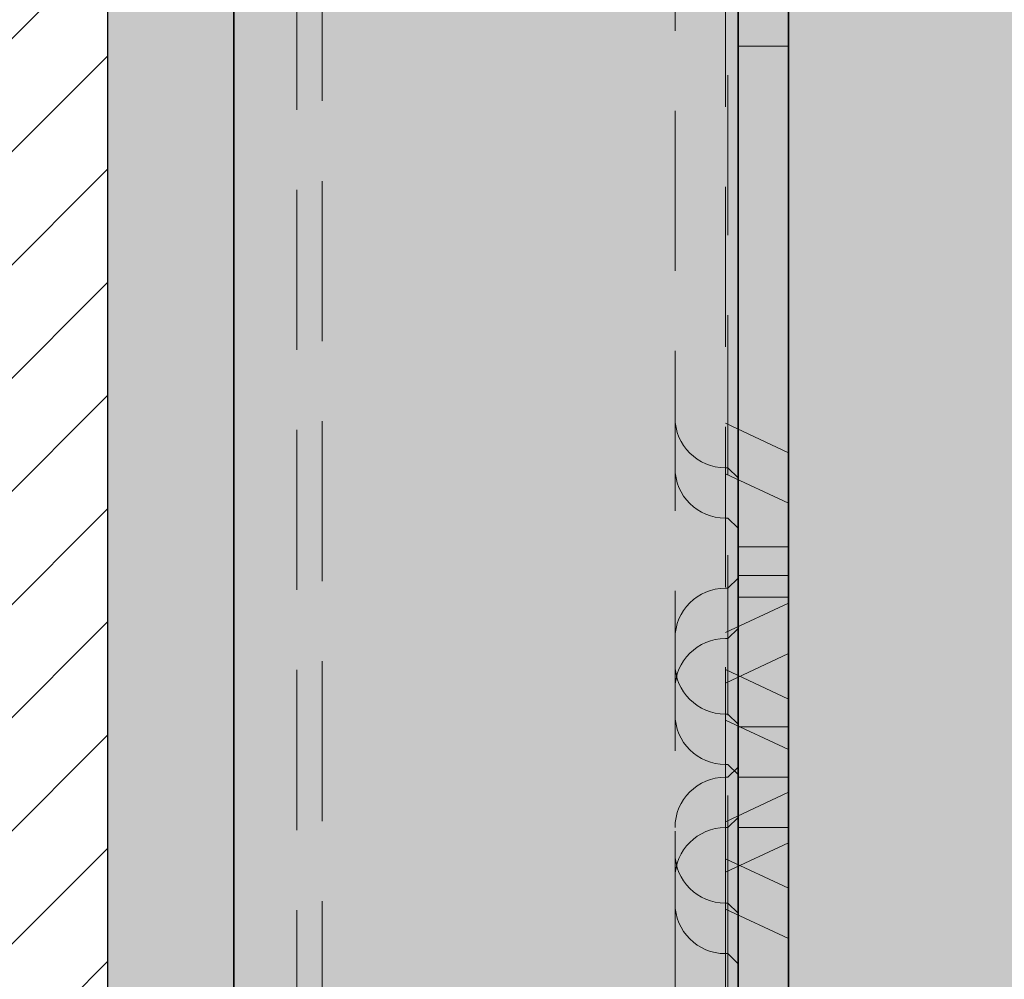
# Model space of a CAD drawing. Extents: x 0 to 1050, y 0 to 1485.
# Drawn here: x 351 to 391, y 1207 to 1245 of the extents above; entities that cross this region are included whole.
import ezdxf

# ---------------------------------------------------------------- set-up
doc = ezdxf.new("R2010")
doc.units = 0
doc.linetypes.add('VERDECKT', pattern=[9.525, 6.35, -3.175])
doc.layers.get('0').update_dxf_attribs({"linetype": 'CONTINUOUS'})
for name, color, linetype, lineweight in [('22-ANSICHT-25', 1, 'CONTINUOUS', 25), ('23-ANSICHT-35', 2, 'CONTINUOUS', 35), ('30-VERDECKT-10', 8, 'VERDECKT', 9), ('71-SCHRAFFUR-18', 3, 'CONTINUOUS', 18)]:
    doc.layers.add(name, color=color, linetype=linetype, lineweight=lineweight)

# ---------------------------------------------------------------- blocks, each defined once
blk = doc.blocks.new('DO Tragwinkel TRA-WIK-ALU-RF')
at = {"layer": '71-SCHRAFFUR-18'}
h = blk.add_hatch(color=252, dxfattribs=at)
h.paths.add_polyline_path([(194, -4), (200, -4), (200, 0), (160, 0), (160, -20), (0, -20), (0, -158), (20, -158), (20, -80.828), (22, -80.828), (22, -158), (60, -158), (60, -95, -0.414214), (75, -80), (200, -80), (200, -69), (194, -69)])
h.paths.add_polyline_path([(176, -7, -1), (182, -7), (182, -66, -1), (176, -66)], flags=16)
h.paths.add_polyline_path([(60, -178), (22, -178), (22, -258), (60, -258)])
h.paths.add_polyline_path([(20, -178), (0, -178), (0, -258), (20, -258)])
h.paths.add_polyline_path([(60, -278), (0, -278), (0, -280), (60, -280)])
h = blk.add_hatch(color=256, dxfattribs=at)
h.paths.add_polyline_path([(20, -162.25), (22, -162.25), (22, -80.828), (20, -80.828)])
h.paths.add_polyline_path([(20, -262.25), (22, -262.25), (22, -173.75), (20, -173.75)])
h.paths.add_polyline_path([(22, -273.75), (20, -273.75), (20, -276), (22, -276)])
at = {"layer": '23-ANSICHT-35'}
for points in [[(20, -262.25), (20, -173.75)], [(22, -173.75), (22, -262.25)], [(0, -178), (0, -258)]]:
    blk.add_lwpolyline(points, dxfattribs=at)
at = {"layer": '30-VERDECKT-10'}
for p, q in [((20, -172.359), (20, -182.172)), ((22, -172.359), (22, -182.172)), ((17.5, -180), (17.5, -184)), ((19.5, -183.766), (19.5, -180)), ((19.6, -180), (19.6, -182)), ((19.6, -182), (20, -181.6)), ((19.5, -182), (19.6, -182)), ((19.6, -182), (19.6, -185.5)), ((20, -182.172), (20, -183.586)), ((22, -182.172), (22, -183.586)), ((19.5, -183.766), (22, -182.6)), ((20, -183.6), (19.6, -184)), ((20, -183.586), (20, -225.414)), ((22, -183.586), (22, -225.414)), ((19.5, -185.019), (19.5, -183.766)), ((17.5, -184), (17.5, -184.854)), ((19.5, -184), (19.6, -184)), ((19.5, -185.766), (22, -184.6)), ((17.5, -184.854), (17.5, -186)), ((19.5, -185.766), (19.5, -185.019)), ((19.5, -185.234), (22, -186.4)), ((19.6, -188.268), (19.6, -185.5)), ((19.5, -185.766), (19.5, -187.019)), ((17.5, -186.854), (17.5, -186)), ((17.5, -224.964), (17.5, -186.854)), ((19.5, -187), (19.6, -187)), ((19.5, -187.019), (19.5, -225.13)), ((20, -187.4), (19.6, -187)), ((22, -187), (20, -187)), ((19.5, -187.234), (22, -188.4)), ((19.6, -226.379), (19.6, -188.268)), ((19.5, -189), (19.6, -189)), ((19.6, -189), (20, -189.4)), ((22, -189), (20, -189)), ((19.6, -189.5), (20, -189.1)), ((19.5, -189.5), (19.6, -189.5)), ((19.5, -191.266), (22, -190.1)), ((20, -191), (22, -191)), ((20, -191.1), (19.6, -191.5)), ((19.5, -191.5), (19.6, -191.5)), ((19.5, -193.266), (22, -192.1)), ((19.5, -192.734), (22, -193.9)), ((19.5, -194.5), (19.6, -194.5)), ((20, -194.9), (19.6, -194.5)), ((19.5, -194.734), (22, -195.9)), ((22, -196.141), (20, -196.141)), ((19.5, -196.5), (19.6, -196.5)), ((19.6, -196.5), (20, -196.9)), ((22, -197), (20, -197)), ((22, -198.141), (20, -198.141)), ((20, -198.872), (19.6, -199.272)), ((19.6, -199.272), (19.5, -199.272)), ((22, -199.872), (19.5, -201.038)), ((20, -200.872), (19.6, -201.272)), ((19.6, -201.272), (19.5, -201.272)), ((22, -201.872), (19.5, -203.038)), ((20, -218), (22, -218))]:
    blk.add_line(p, q, dxfattribs=at)
for points in [[(0, -92), (3.5, -92), (3.5, -248), (0, -248)], [(0, -148.134), (2.5, -148.804), (2.5, -247.196), (0, -247.866)]]:
    blk.add_lwpolyline(points, dxfattribs=at)
for centre, start, end in [((19.5, -184), 90, 180), ((19.5, -186), 90, 180), ((19.5, -185), 180, 270), ((19.5, -187), 180, 270), ((19.5, -191.5), 90, 180), ((19.5, -193.5), 90, 180), ((19.5, -192.5), 180, 270), ((19.5, -194.5), 180, 270), ((19.5, -201.272), 90, 180), ((19.5, -203.272), 90, 180)]:
    blk.add_arc(centre, 2, start, end, dxfattribs=at)

msp = doc.modelspace()

# ---------------------------------------------------------------- hatches: boundary and pattern name
at = {"layer": '71-SCHRAFFUR-18'}
h = msp.add_hatch(dxfattribs=at)
h.set_pattern_fill('ANSI31', color=41, style=0)
h.paths.add_polyline_path([(355, 1360), (335, 1360), (335, 1195.408), (355, 1195.408)])
h.paths.add_polyline_path([(325, 1360), (310, 1360), (310, 1195.408), (325, 1195.408)])
h.paths.add_polyline_path([(300, 1360), (285, 1360), (285, 1195.408), (300, 1195.408)])
h.paths.add_polyline_path([(250, 1360), (235, 1360), (235, 1195.408), (250, 1195.408)])
h.paths.add_polyline_path([(225, 1360), (210, 1360), (210, 1195.408), (225, 1195.408)])
h.paths.add_polyline_path([(200, 1360), (180, 1360), (180, 1195.408), (200, 1195.408)])
msp.add_hatch(color=254, dxfattribs=at).paths.add_polyline_path([(360, 1181.242), (360, 1305.425), (355, 1305.425), (355, 1195.408), (355, 1185.408), (355, 1124.408), (355, 1110.408), (360, 1110.408)])

# ---------------------------------------------------------------- linework, layer by layer
at = {"layer": '22-ANSICHT-25'}
msp.add_line((360, 1305.425), (360, 1110.408), dxfattribs=at)
msp.add_lwpolyline([(355, 1195.408), (355, 1360)], dxfattribs=at)

# ---------------------------------------------------------------- block references
at = {"xscale": -1, "rotation": 180}
msp.add_blockref('DO Tragwinkel TRA-WIK-ALU-RF', (360, 1026.425), dxfattribs=at)

doc.saveas('drawing.dxf')
